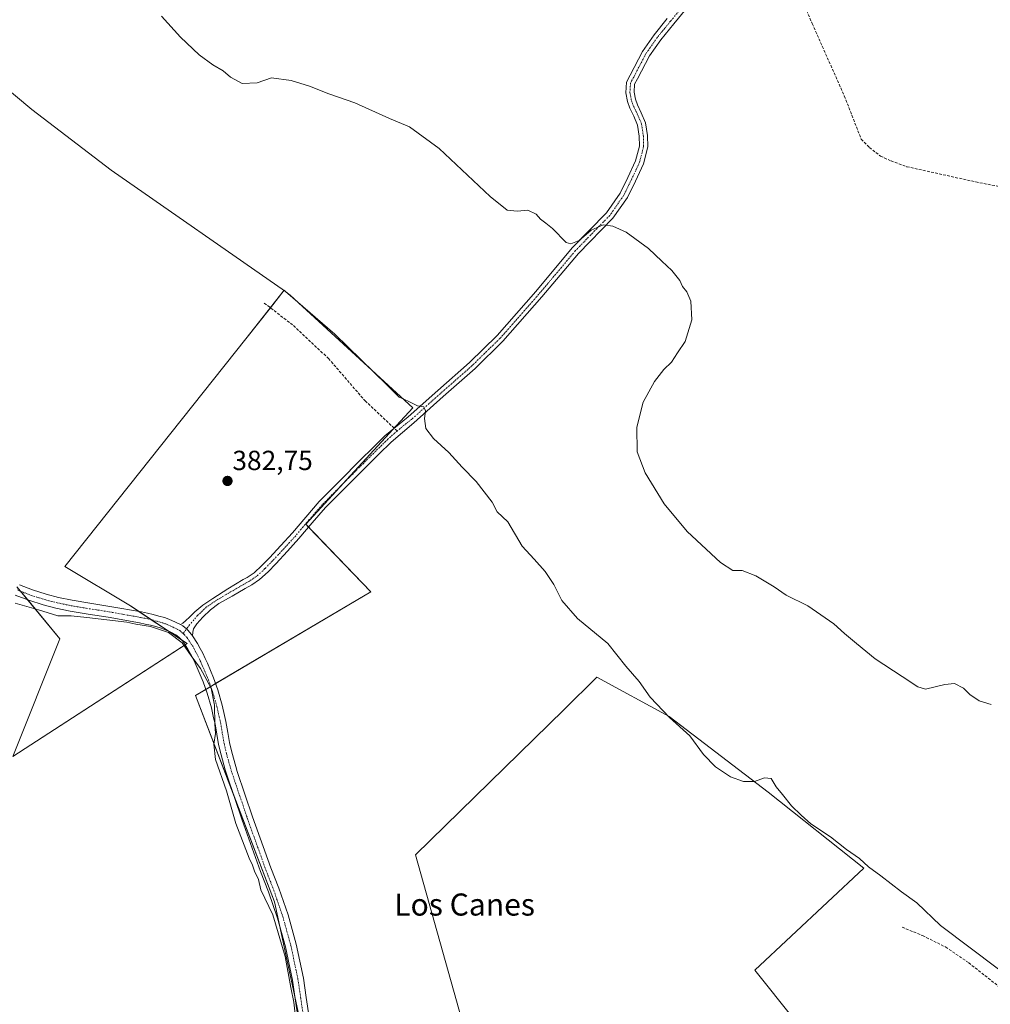
# Model space of a CAD drawing. Units: metres. Extents: x 549638 to 553082, y 4703164 to 4705502.
# Drawn here: x 550488 to 550840, y 4703544 to 4703901 of the extents above; entities that cross this region are included whole.
import ezdxf
from ezdxf.enums import TextEntityAlignment as Align

# ---------------------------------------------------------------- set-up
doc = ezdxf.new("R2010")
doc.units = ezdxf.units.M
doc.header["$MEASUREMENT"] = 0
doc.linetypes.add('TRAZO_Y_PUNTO', pattern=[1, 0.5, -0.25, 0, -0.25])
doc.linetypes.add('TRAZOSX2', pattern=[1.5, 1, -0.5])
for name, color, linetype, lineweight in [('Camino', 19, 'Continuous', 0), ('Camino Cxs', 19, 'Continuous', 0), ('Camino eje', 39, 'TRAZO_Y_PUNTO', 13), ('Carátula', 7, 'Continuous', 5), ('Cultivos herbáceos CxS', 92, 'Continuous', 0), ('Cultivos leñosos', 92, 'Continuous', 0), ('Cultivos leñosos CxS', 92, 'Continuous', 0), ('Curva de nivel normal', 36, 'Continuous', 0), ('Pista pavimentada', 135, 'Continuous', 13), ('Pista pavimentada Cxs', 135, 'Continuous', 0), ('Pista pavimentada eje', 135, 'TRAZO_Y_PUNTO', 0), ('Punto de cota en terreno', 7, 'Continuous', 0), ('Rótulo de punto de cota en terreno', 19, 'Continuous', 0), ('Senda', 19, 'TRAZOSX2', 0), ('Texto cartográfico', 19, 'Continuous', 0)]:
    doc.layers.add(name, color=color, linetype=linetype, lineweight=lineweight)
doc.styles.add('Arial', font='txt', dxfattribs={"height": 0.2})

# ---------------------------------------------------------------- blocks, each defined once
blk = doc.blocks.new('*U157')
at = {"layer": 'Cultivos leñosos CxS', "color": 92, "linetype": 'Continuous', "lineweight": 0}
for points in [[(550769.22, 4703538.7, 382.12), (550754.89, 4703556.61, 382.46), (550794.3, 4703593.63, 384.41), (550759.67, 4703621.1, 384.15), (550723.85, 4703648.56, 385.05), (550697.58, 4703662.89, 383.49), (550685.64, 4703650.95, 383.03), (550631.89, 4703598.41, 382.11), (550648.61, 4703538.7, 381.79)], [(550592.25, 4703527.88, 380.56), (550580.73, 4703581.42, 380.44), (550552.13, 4703656.22, 378.99), (550615.58, 4703693.76, 382.2), (550592.03, 4703718.29, 383), (550624.92, 4703754, 384.37), (550630.91, 4703760.5, 384.9), (550586.39, 4703801.28, 385), (550584.87, 4703802.56, 385.07), (550584.26, 4703803.06, 385.08), (550570.32, 4703785.51, 384.17), (550504.73, 4703702.93, 382.04), (550528.54, 4703688.65, 381.35), (550549.02, 4703674.99, 379.95), (550485.87, 4703634.04, 376.04), (550502.94, 4703676.7, 378.62), (550487.32, 4703695.59, 381.3)]]:
    blk.add_polyline3d(points, dxfattribs=at)
blk = doc.blocks.new('*U159')
at = {"layer": 'Cultivos herbáceos CxS', "color": 92, "linetype": 'Continuous', "lineweight": 0}
for points in [[(550487.32, 4703695.59, 381.3), (550502.94, 4703676.7, 378.62), (550485.87, 4703634.04, 376.04), (550549.02, 4703674.99, 379.95), (550528.54, 4703688.65, 381.35), (550504.73, 4703702.93, 382.04), (550570.32, 4703785.51, 384.17), (550584.26, 4703803.06, 385.08), (550584.87, 4703802.56, 385.07), (550586.39, 4703801.28, 385), (550630.91, 4703760.5, 384.9), (550624.92, 4703754, 384.37), (550592.03, 4703718.29, 383), (550615.58, 4703693.76, 382.2), (550552.13, 4703656.22, 378.99), (550580.73, 4703581.42, 380.44), (550592.25, 4703527.88, 380.56)], [(550648.61, 4703538.7, 381.79), (550631.89, 4703598.41, 382.11), (550685.64, 4703650.95, 383.03), (550697.58, 4703662.89, 383.49), (550723.85, 4703648.56, 385.05), (550759.67, 4703621.1, 384.15), (550794.3, 4703593.63, 384.41), (550754.89, 4703556.61, 382.46), (550769.22, 4703538.7, 382.12)]]:
    blk.add_polyline3d(points, dxfattribs=at)
blk = doc.blocks.new('5PATER')
at = {"layer": 'Carátula', "linetype": 'Continuous', "lineweight": 5}
h = blk.add_hatch(color=250, dxfattribs=at)
edge = h.paths.add_edge_path()
edge.add_ellipse((0, 0.01), major_axis=(-1.33, -1.34), ratio=0.999422, start_angle=0, end_angle=360)

msp = doc.modelspace()

# ---------------------------------------------------------------- linework, layer by layer
at = {"layer": 'Camino', "color": 19, "linetype": 'Continuous', "lineweight": 0}
for points in [[(550729.93, 4703905.07, 392.86), (550725.43, 4703899.62, 392.7), (550720.71, 4703893.85, 392.6), (550716.67, 4703888.05, 392.41), (550712.26, 4703879.66, 392.41), (550711.25, 4703877.72, 392.38), (550711.07, 4703874.84, 392.34), (550711.54, 4703872.3, 392.21), (550712.31, 4703870.26, 392.17), (550713.68, 4703867.43, 392.11), (550715.25, 4703863.73, 391.98), (550715.93, 4703859.22, 391.81), (550716.04, 4703855, 391.59), (550714.47, 4703848.95, 391.32), (550711.55, 4703842.67, 390.96), (550708.63, 4703836.73, 390.65), (550703.42, 4703829.24, 390.07), (550690.88, 4703816.38, 389.03), (550677.68, 4703800.64, 387.87), (550663.55, 4703784.61, 386.78), (550653.43, 4703774.7, 386.41), (550641.87, 4703764.51, 385.76), (550631.18, 4703754.99, 384.66), (550622.95, 4703748.01, 384.19), (550618.56, 4703743.69, 384.09), (550614.17, 4703739.33, 383.89), (550606.64, 4703731.84, 383.7), (550599.25, 4703724.35, 383.31), (550594.41, 4703718.82, 383.08), (550589.58, 4703713.06, 382.77), (550585.38, 4703708.45, 382.53), (550581.14, 4703703.93, 382.23), (550578.36, 4703701.05, 382.01), (550575.25, 4703698.21, 381.78), (550572.47, 4703696.31, 381.62), (550570.12, 4703695.01, 381.51), (550565.36, 4703692.25, 381.35), (550560.59, 4703689.48, 381.28), (550557.48, 4703687.27, 381.24), (550554.78, 4703684.56, 381.2), (550552.57, 4703682.15, 381.07), (550551.36, 4703680.35, 380.88), (550551.12, 4703679.21, 380.78), (550551.01, 4703677.78, 380.64)], [(550546.59, 4703681.87, 380.99), (550547.5, 4703682.4, 381.05), (550548.5, 4703683.27, 381.14), (550550.06, 4703684.67, 381.2), (550551.84, 4703686.49, 381.26), (550554.71, 4703688.97, 381.29), (550558.42, 4703691.38, 381.32), (550563.8, 4703694.91, 381.48), (550569.38, 4703698.18, 381.73), (550570.82, 4703698.98, 381.8), (550573.3, 4703700.68, 381.95), (550576.17, 4703703.3, 382.17), (550578.86, 4703706.09, 382.34), (550583.07, 4703710.59, 382.6), (550587.22, 4703715.13, 382.8), (550592.03, 4703720.86, 383.06), (550596.95, 4703726.49, 383.3), (550604.42, 4703734.06, 383.63), (550611.95, 4703741.56, 383.92), (550616.35, 4703745.92, 384.05), (550620.76, 4703750.27, 384.21), (550629.19, 4703757.23, 384.59), (550639.88, 4703766.76, 385.97), (550651.39, 4703776.9, 386.51), (550661.38, 4703786.67, 386.91), (550675.4, 4703802.6, 388.01), (550688.66, 4703818.4, 389.46), (550701.1, 4703831.15, 390.37), (550706.04, 4703838.26, 390.75), (550708.84, 4703843.96, 391.36), (550711.63, 4703849.96, 391.44), (550713.03, 4703855.34, 391.79), (550712.93, 4703858.95, 391.93), (550712.34, 4703862.91, 392), (550710.94, 4703866.19, 392.06), (550709.56, 4703869.08, 392.14), (550708.64, 4703871.49, 392.41), (550708.05, 4703874.66, 392.78), (550708.29, 4703878.55, 392.98), (550709.61, 4703881.06, 392.85), (550714.1, 4703889.61, 392.99), (550718.31, 4703895.66, 392.96), (550723.11, 4703901.53, 393.03)], [(550551.01, 4703677.78, 380.64), (550550.63, 4703678.36, 380.69), (550549.24, 4703679.83, 380.81), (550548.84, 4703680.33, 380.85), (550547.5, 4703681.41, 380.95), (550546.59, 4703681.87, 380.99)]]:
    msp.add_polyline3d(points, dxfattribs=at)
at = {"layer": 'Camino Cxs', "color": 19, "linetype": 'Continuous', "lineweight": 0}
msp.add_polyline3d([(550729.93, 4703905.07, 392.86), (550725.43, 4703899.62, 392.7), (550720.71, 4703893.85, 392.6), (550716.67, 4703888.05, 392.41), (550712.26, 4703879.66, 392.41), (550711.25, 4703877.72, 392.38), (550711.07, 4703874.84, 392.34), (550711.54, 4703872.3, 392.21), (550712.31, 4703870.26, 392.17), (550713.68, 4703867.43, 392.11), (550715.25, 4703863.73, 391.98), (550715.93, 4703859.22, 391.81), (550716.04, 4703855, 391.59), (550714.47, 4703848.95, 391.32), (550711.55, 4703842.67, 390.96), (550708.63, 4703836.73, 390.65), (550703.42, 4703829.24, 390.07), (550690.88, 4703816.38, 389.03), (550677.68, 4703800.64, 387.87), (550663.55, 4703784.61, 386.78), (550653.43, 4703774.7, 386.41), (550641.87, 4703764.51, 385.76), (550631.18, 4703754.99, 384.66), (550622.95, 4703748.01, 384.19), (550618.56, 4703743.69, 384.09), (550614.17, 4703739.33, 383.89), (550606.64, 4703731.84, 383.7), (550599.25, 4703724.35, 383.31), (550594.41, 4703718.82, 383.08), (550589.58, 4703713.06, 382.77), (550585.38, 4703708.45, 382.53), (550581.14, 4703703.93, 382.23), (550578.36, 4703701.05, 382.01), (550575.25, 4703698.21, 381.78), (550572.47, 4703696.31, 381.62), (550570.12, 4703695.01, 381.51), (550565.36, 4703692.25, 381.35), (550560.59, 4703689.48, 381.28), (550557.48, 4703687.27, 381.24), (550554.78, 4703684.56, 381.2), (550552.57, 4703682.15, 381.07), (550551.36, 4703680.35, 380.88), (550551.12, 4703679.21, 380.78), (550551.01, 4703677.78, 380.64), (550550.63, 4703678.36, 380.69), (550549.24, 4703679.83, 380.81), (550548.84, 4703680.33, 380.85), (550547.5, 4703681.41, 380.95), (550546.59, 4703681.87, 380.99), (550547.5, 4703682.4, 381.05), (550548.5, 4703683.27, 381.14), (550550.06, 4703684.67, 381.2), (550551.84, 4703686.49, 381.26), (550554.71, 4703688.97, 381.29), (550558.42, 4703691.38, 381.32), (550563.8, 4703694.91, 381.48), (550569.38, 4703698.18, 381.73), (550570.82, 4703698.98, 381.8), (550573.3, 4703700.68, 381.95), (550576.17, 4703703.3, 382.17), (550578.86, 4703706.09, 382.34), (550583.07, 4703710.59, 382.6), (550587.22, 4703715.13, 382.8), (550592.03, 4703720.86, 383.06), (550596.95, 4703726.49, 383.3), (550604.42, 4703734.06, 383.63), (550611.95, 4703741.56, 383.92), (550616.35, 4703745.92, 384.05), (550620.76, 4703750.27, 384.21), (550629.19, 4703757.23, 384.59), (550639.88, 4703766.76, 385.97), (550651.39, 4703776.9, 386.51), (550661.38, 4703786.67, 386.91), (550675.4, 4703802.6, 388.01), (550688.66, 4703818.4, 389.46), (550701.1, 4703831.15, 390.37), (550706.04, 4703838.26, 390.75), (550708.84, 4703843.96, 391.36), (550711.63, 4703849.96, 391.44), (550713.03, 4703855.34, 391.79), (550712.93, 4703858.95, 391.93), (550712.34, 4703862.91, 392), (550710.94, 4703866.19, 392.06), (550709.56, 4703869.08, 392.14), (550708.64, 4703871.49, 392.41), (550708.05, 4703874.66, 392.78), (550708.29, 4703878.55, 392.98), (550709.61, 4703881.06, 392.85), (550714.1, 4703889.61, 392.99), (550718.31, 4703895.66, 392.96), (550723.11, 4703901.53, 393.03)], dxfattribs=at)
at = {"layer": 'Camino eje', "color": 39, "linetype": 'TRAZO_Y_PUNTO', "lineweight": 13}
for points in [[(550728.82, 4703906.08, 392.99), (550724.27, 4703900.57, 392.83), (550719.51, 4703894.75, 392.77), (550715.38, 4703888.83, 392.67), (550710.94, 4703880.36, 392.56), (550709.77, 4703878.14, 392.67), (550709.56, 4703874.75, 392.56), (550710.09, 4703871.89, 392.32), (550710.94, 4703869.67, 392.15), (550712.31, 4703866.81, 392.08), (550713.79, 4703863.32, 391.98), (550714.43, 4703859.09, 391.87), (550714.53, 4703855.17, 391.69), (550713.05, 4703849.46, 391.37), (550710.19, 4703843.32, 391.15), (550707.34, 4703837.5, 390.66), (550702.26, 4703830.19, 390.18), (550689.77, 4703817.39, 389.21), (550676.54, 4703801.62, 387.9), (550662.46, 4703785.64, 386.83), (550652.41, 4703775.8, 386.44), (550640.87, 4703765.64, 385.82), (550630.34, 4703756.25, 384.63), (550626.27, 4703752.99, 384.38), (550625.21, 4703752.06, 384.32)], [(550625.21, 4703752.06, 384.32), (550621.86, 4703749.14, 384.22), (550619.65, 4703746.97, 384.14), (550617.46, 4703744.81, 384.07), (550615.26, 4703742.63, 384), (550613.06, 4703740.45, 383.91), (550609.3, 4703736.7, 383.77), (550605.53, 4703732.95, 383.65), (550598.1, 4703725.42, 383.31), (550595.64, 4703722.61, 383.2), (550593.22, 4703719.84, 383.07), (550588.4, 4703714.1, 382.79), (550586.3, 4703711.79, 382.67), (550584.23, 4703709.52, 382.56), (550582.12, 4703707.27, 382.42), (550580, 4703705.01, 382.29), (550577.27, 4703702.18, 382.09), (550574.28, 4703699.45, 381.87), (550572.89, 4703698.5, 381.79), (550571.65, 4703697.65, 381.71), (550569.75, 4703696.6, 381.62), (550566.96, 4703694.96, 381.51), (550562.2, 4703692.2, 381.35), (550559.41, 4703690.56, 381.31), (550557.85, 4703689.46, 381.28), (550556, 4703688.25, 381.26), (550554.65, 4703686.9, 381.25), (550552.8, 4703685.2, 381.21), (550551.51, 4703683.61, 381.15), (550549.93, 4703681.81, 381), (550547.59, 4703678.63, 380.66)]]:
    msp.add_polyline3d(points, dxfattribs=at)
at = {"layer": 'Cultivos herbáceos CxS', "color": 92, "linetype": 'Continuous', "lineweight": 0}
for points in [[(550592.25, 4703527.88, 380.56), (550588.12, 4703547.07, 379.82), (550582.66, 4703572.47, 379.92), (550580.73, 4703581.42, 380.44), (550565.7, 4703620.73, 380.34), (550552.13, 4703656.22, 379), (550555.85, 4703658.42, 379.78), (550557.61, 4703659.46, 380.06), (550559.36, 4703660.5, 380.3), (550615.58, 4703693.76, 382.2), (550593.06, 4703717.22, 382.99), (550592.03, 4703718.3, 383), (550605.49, 4703732.91, 383.65), (550623.78, 4703752.76, 384.31), (550624.09, 4703753.11, 384.33), (550624.92, 4703754, 384.37), (550630.91, 4703760.5, 384.9), (550586.39, 4703801.28, 385), (550584.87, 4703802.56, 385.07), (550584.26, 4703803.06, 385.08), (550579.23, 4703796.73, 384.53), (550570.32, 4703785.51, 384.17), (550504.73, 4703702.93, 382.04), (550528.54, 4703688.65, 381.35), (550531.54, 4703686.65, 381.16), (550536, 4703683.67, 380.88), (550542.13, 4703679.59, 379.76), (550547.11, 4703676.27, 379.96), (550549.02, 4703674.99, 379.95), (550548.34, 4703674.55, 379.72), (550485.87, 4703634.04, 376.04), (550502.94, 4703676.7, 378.62), (550491.26, 4703690.83, 380.32), (550488.63, 4703694.01, 381.12), (550487.32, 4703695.59, 381.3)], [(550769.22, 4703538.7, 382.12), (550754.89, 4703556.61, 382.46), (550794.3, 4703593.63, 384.41), (550759.67, 4703621.1, 384.15), (550723.85, 4703648.56, 385.05), (550697.58, 4703662.89, 383.49), (550685.63, 4703650.95, 383.03), (550631.89, 4703598.41, 382.11), (550648.61, 4703538.7, 381.79)]]:
    msp.add_polyline3d(points, dxfattribs=at)
at = {"layer": 'Cultivos leñosos', "color": 92, "linetype": 'Continuous', "lineweight": 0}
for points in [[(550592.25, 4703527.88, 380.56), (550588.12, 4703547.07, 379.82), (550582.66, 4703572.47, 379.92), (550580.73, 4703581.42, 380.44), (550565.7, 4703620.73, 380.34), (550552.13, 4703656.22, 379), (550555.85, 4703658.42, 379.78), (550557.61, 4703659.46, 380.06), (550559.36, 4703660.5, 380.3), (550615.58, 4703693.76, 382.2), (550593.06, 4703717.22, 382.99), (550592.03, 4703718.3, 383), (550605.49, 4703732.91, 383.65), (550623.78, 4703752.76, 384.31), (550624.09, 4703753.11, 384.33), (550624.92, 4703754, 384.37), (550630.91, 4703760.5, 384.9), (550586.39, 4703801.28, 385), (550584.87, 4703802.56, 385.07), (550584.26, 4703803.06, 385.08), (550579.23, 4703796.73, 384.53), (550570.32, 4703785.51, 384.17), (550504.73, 4703702.93, 382.04), (550528.54, 4703688.65, 381.35), (550531.54, 4703686.65, 381.16), (550536, 4703683.67, 380.88), (550542.13, 4703679.59, 379.76), (550547.11, 4703676.27, 379.96), (550549.02, 4703674.99, 379.95), (550548.34, 4703674.55, 379.72), (550485.87, 4703634.04, 376.04), (550502.94, 4703676.7, 378.62), (550491.26, 4703690.83, 380.32), (550488.63, 4703694.01, 381.12), (550487.32, 4703695.59, 381.3)], [(550769.22, 4703538.7, 382.12), (550754.89, 4703556.61, 382.46), (550794.3, 4703593.63, 384.41), (550759.67, 4703621.1, 384.15), (550723.85, 4703648.56, 385.05), (550697.58, 4703662.89, 383.49), (550685.63, 4703650.95, 383.03), (550631.89, 4703598.41, 382.11), (550648.61, 4703538.7, 381.79)]]:
    msp.add_polyline3d(points, dxfattribs=at)
at = {"layer": 'Curva de nivel normal', "color": 36, "linetype": 'Continuous', "lineweight": 0}
for points in [[(550840.53, 4703652.88, 390), (550836.2, 4703654.22, 390), (550832.81, 4703656.5, 390), (550830.45, 4703658.8, 390), (550827.2, 4703660.58, 390), (550823.74, 4703660.23, 390), (550816.67, 4703658.44, 390), (550813.99, 4703659.3, 390), (550808.2, 4703663.05, 390), (550798.47, 4703669.54, 390), (550791.73, 4703675.08, 390), (550787.32, 4703678.67, 390), (550783.51, 4703682.2, 390), (550774.07, 4703688.68, 390), (550766.15, 4703692.62, 390), (550761.8, 4703695.6, 390), (550755.26, 4703699.53, 390), (550750.21, 4703701.54, 390), (550746.93, 4703701.55, 390), (550742.4, 4703704.4, 390), (550730.36, 4703715.68, 390), (550721.95, 4703725.65, 390), (550715.06, 4703736.84, 390), (550712.18, 4703744.53, 390), (550712.02, 4703753.5, 390), (550714.36, 4703762.53, 390), (550718.47, 4703769.98, 390), (550721.9, 4703774.38, 390), (550724.64, 4703777.03, 390), (550726.85, 4703780.34, 390), (550729.54, 4703784.51, 390), (550732.01, 4703792.36, 390), (550731.64, 4703799.07, 390), (550730.17, 4703802.52, 390), (550728.65, 4703804.41, 390), (550727.63, 4703806.6, 390), (550724.71, 4703810.23, 390), (550721.18, 4703813.65, 390), (550716.24, 4703818.25, 390), (550708.23, 4703824.16, 390), (550703.42, 4703826.3, 390), (550699.81, 4703826.83, 390), (550695.46, 4703824.8, 390), (550691.14, 4703821.06, 390), (550688.16, 4703819.9, 390), (550686.48, 4703820.4, 390), (550681.45, 4703825.46, 390), (550679.03, 4703827.33, 390), (550677.18, 4703828.8, 390), (550675.59, 4703830.7, 390), (550672.59, 4703832.08, 390), (550668.72, 4703831.76, 390), (550665.05, 4703832.15, 390), (550658.87, 4703837.04, 390), (550640.36, 4703854.42, 390), (550629.62, 4703862.28, 390), (550622.42, 4703865.28, 390), (550609.88, 4703870.96, 390), (550600.44, 4703874.29, 390), (550593.43, 4703877.1, 390), (550586.78, 4703879.12, 390), (550579.61, 4703880.12, 390), (550574.44, 4703878.29, 390), (550569, 4703878.04, 390), (550564.74, 4703880.27, 390), (550562.05, 4703882.62, 390), (550558.32, 4703884.72, 390), (550553.35, 4703888.35, 390), (550546.66, 4703894.83, 390), (550539.75, 4703902.42, 390)], [(550475.55, 4703882.89, 385), (550492.69, 4703868.62, 385), (550521.52, 4703846.55, 385), (550584.65, 4703802.66, 385), (550602.62, 4703787.13, 385), (550621.48, 4703768.83, 385), (550625.95, 4703764.29, 385), (550629.18, 4703762.85, 385), (550632.54, 4703761.22, 385), (550634.85, 4703760.86, 385), (550635.44, 4703759.43, 385), (550635.04, 4703756.56, 385), (550635.54, 4703752.91, 385), (550638.39, 4703749.33, 385), (550643.92, 4703744.27, 385), (550648.76, 4703739, 385), (550653.86, 4703733.78, 385), (550659.65, 4703726.22, 385), (550661.46, 4703722.75, 385), (550665.34, 4703719.08, 385), (550670.54, 4703710.34, 385), (550674.8, 4703705.57, 385), (550678.87, 4703701.19, 385), (550681.96, 4703696.43, 385), (550684.82, 4703690.62, 385), (550690.53, 4703684.16, 385), (550701.57, 4703675.01, 385), (550708.14, 4703666.77, 385), (550712.86, 4703661.21, 385), (550716.93, 4703655.61, 385), (550723.92, 4703648.28, 385), (550731.25, 4703641.6, 385), (550736.18, 4703634.86, 385), (550740.63, 4703630.32, 385), (550746.06, 4703626.75, 385), (550750.73, 4703625.06, 385), (550754.72, 4703624.99, 385), (550758.34, 4703626.33, 385), (550760.74, 4703626.14, 385), (550762.56, 4703623.11, 385), (550764.93, 4703620.34, 385), (550768.11, 4703616.25, 385), (550771.66, 4703612.84, 385), (550775.19, 4703609.66, 385), (550782.31, 4703605, 385), (550788.09, 4703600.44, 385), (550792.8, 4703597.15, 385), (550796.05, 4703594.07, 385), (550800.5, 4703590.78, 385), (550807.99, 4703585.01, 385), (550813.54, 4703581.06, 385), (550822.12, 4703572.81, 385), (550843.23, 4703557, 385)], [(550486.69, 4703689.68, 380), (550495.2, 4703687.22, 380), (550502.18, 4703685.05, 380), (550507.06, 4703685.13, 380), (550512.73, 4703684.42, 380), (550527.13, 4703682.81, 380), (550530.42, 4703682.1, 380), (550535.8, 4703681.23, 380), (550542.33, 4703679.02, 380), (550547.23, 4703675.32, 380), (550550.46, 4703670.63, 380), (550553.94, 4703665.94, 380), (550557.7, 4703658.88, 380), (550559, 4703652.67, 380), (550559.06, 4703645.93, 380), (550559.28, 4703642.4, 380), (550558.68, 4703638.55, 380), (550559.3, 4703632.98, 380), (550563.27, 4703621.62, 380), (550566.73, 4703609.75, 380), (550571.48, 4703597.27, 380), (550572.71, 4703594.74, 380), (550573.52, 4703592.51, 380), (550574.92, 4703589.5, 380), (550575.8, 4703585.75, 380), (550580.09, 4703576.69, 380), (550584.54, 4703561.64, 380), (550586.58, 4703550.41, 380), (550587.68, 4703545.07, 380), (550588.7, 4703536.39, 380)]]:
    msp.add_polyline3d(points, dxfattribs=at)
at = {"layer": 'Pista pavimentada', "color": 135, "linetype": 'Continuous', "lineweight": 13}
for points in [[(550488.28, 4703696.29, 381.48), (550492.94, 4703694.46, 381.31), (550497.9, 4703692.88, 381.13), (550502.37, 4703691.75, 381.33), (550507.33, 4703690.69, 381.25), (550513.79, 4703689.63, 381.18), (550521.06, 4703688.48, 381.2), (550532.55, 4703686.47, 381.16), (550534.73, 4703686, 381.16), (550536.79, 4703685.55, 381.18), (550538.75, 4703685, 381.11), (550540.85, 4703684.42, 381.03), (550542.38, 4703683.85, 380.99), (550544.81, 4703682.77, 380.95), (550546.59, 4703681.87, 380.99)], [(550589.32, 4703539.05, 379.89), (550588.25, 4703546.2, 379.79), (550587.25, 4703553, 380.3), (550584.7, 4703565.09, 380.02), (550581.81, 4703575.52, 380.08), (550578.54, 4703584.99, 380.3), (550575.69, 4703592.36, 380.4), (550569, 4703610.97, 380.26), (550566.23, 4703619.17, 380.46), (550563.42, 4703627.47, 380.09), (550562.88, 4703629.3, 380.11), (550561.33, 4703634.67, 380.3), (550560.46, 4703638.42, 380.07), (550559.82, 4703642.13, 379.86), (550559.21, 4703645.97, 379.75), (550558.66, 4703648.06, 379.71), (550557.91, 4703651.67, 379.8), (550556.36, 4703657.01, 379.86), (550554.87, 4703661.17, 379.65), (550552.72, 4703666.28, 379.64), (550551.94, 4703667.96, 379.74), (550551.13, 4703669.68, 379.83), (550550.26, 4703671.31, 379.8), (550549.34, 4703673.02, 379.7), (550547.48, 4703675.87, 379.9), (550546.44, 4703676.97, 380.1), (550545.22, 4703678.08, 380.16), (550543.09, 4703679.16, 379.87), (550540.86, 4703680.15, 379.78), (550539.61, 4703680.62, 379.88), (550537.68, 4703681.15, 380), (550535.82, 4703681.66, 380.13), (550533.88, 4703682.09, 380.17), (550531.83, 4703682.54, 380.18), (550520.4, 4703684.53, 380.13), (550513.15, 4703685.68, 379.9), (550506.59, 4703686.76, 380.32), (550501.47, 4703687.85, 380.59), (550496.8, 4703689.03, 380.37), (550491.6, 4703690.69, 380.31), (550486.75, 4703692.6, 380.7)], [(550551.01, 4703677.78, 380.64), (550550.63, 4703678.36, 380.69), (550549.24, 4703679.83, 380.81), (550548.84, 4703680.33, 380.85), (550547.5, 4703681.41, 380.95), (550546.59, 4703681.87, 380.99)], [(550551.01, 4703677.78, 380.64), (550552.79, 4703675.06, 380.61), (550553.78, 4703673.19, 380.61), (550554.7, 4703671.48, 380.52), (550555.56, 4703669.65, 380.4), (550556.38, 4703667.91, 380.3), (550558.61, 4703662.61, 380.29), (550560.16, 4703658.24, 380.28), (550561.79, 4703652.64, 380.15), (550562.55, 4703648.98, 380.36), (550563.13, 4703646.8, 380.51), (550563.77, 4703642.79, 380.66), (550564.38, 4703639.22, 380.88), (550565.21, 4703635.68, 380.84), (550566.73, 4703630.42, 380.72), (550567.23, 4703628.68, 380.76), (550570.01, 4703620.45, 380.89), (550572.77, 4703612.28, 380.89), (550579.43, 4703593.75, 381.17), (550582.29, 4703586.36, 380.94), (550585.63, 4703576.71, 380.89), (550588.59, 4703566.03, 380.89), (550591.18, 4703553.71, 380.94), (550592.21, 4703546.79, 380.73), (550593.27, 4703539.62, 380.81)]]:
    msp.add_polyline3d(points, dxfattribs=at)
at = {"layer": 'Pista pavimentada Cxs', "color": 135, "linetype": 'Continuous', "lineweight": 0}
for points in [[(550488.28, 4703696.29, 381.48), (550492.94, 4703694.46, 381.31), (550497.9, 4703692.88, 381.13), (550502.37, 4703691.75, 381.33), (550507.33, 4703690.69, 381.25), (550513.79, 4703689.63, 381.18), (550521.06, 4703688.48, 381.2), (550532.55, 4703686.47, 381.16), (550534.73, 4703686, 381.16), (550536.79, 4703685.55, 381.18), (550538.75, 4703685, 381.11), (550540.85, 4703684.42, 381.03), (550542.38, 4703683.85, 380.99), (550544.81, 4703682.77, 380.95), (550546.59, 4703681.87, 380.99), (550547.5, 4703681.41, 380.95), (550548.84, 4703680.33, 380.85), (550549.24, 4703679.83, 380.81), (550550.63, 4703678.36, 380.69), (550551.01, 4703677.78, 380.64), (550552.79, 4703675.06, 380.61), (550553.78, 4703673.19, 380.61), (550554.7, 4703671.48, 380.52), (550555.56, 4703669.65, 380.4), (550556.38, 4703667.91, 380.3), (550558.61, 4703662.61, 380.29), (550560.16, 4703658.24, 380.28), (550561.79, 4703652.64, 380.15), (550562.55, 4703648.98, 380.36), (550563.13, 4703646.8, 380.51), (550563.77, 4703642.79, 380.66), (550564.38, 4703639.22, 380.88), (550565.21, 4703635.68, 380.84), (550566.73, 4703630.42, 380.72), (550567.23, 4703628.68, 380.76), (550570.01, 4703620.45, 380.89), (550572.77, 4703612.28, 380.89), (550579.43, 4703593.75, 381.17), (550582.29, 4703586.36, 380.94), (550585.63, 4703576.71, 380.89), (550588.59, 4703566.03, 380.89), (550591.18, 4703553.71, 380.94), (550592.21, 4703546.79, 380.73), (550593.27, 4703539.62, 380.81)], [(550589.32, 4703539.05, 379.89), (550588.25, 4703546.2, 379.79), (550587.25, 4703553, 380.3), (550584.7, 4703565.09, 380.02), (550581.81, 4703575.52, 380.08), (550578.54, 4703584.99, 380.3), (550575.69, 4703592.36, 380.4), (550569, 4703610.97, 380.26), (550566.23, 4703619.17, 380.46), (550563.42, 4703627.47, 380.09), (550562.88, 4703629.3, 380.11), (550561.33, 4703634.67, 380.3), (550560.46, 4703638.42, 380.07), (550559.82, 4703642.13, 379.86), (550559.21, 4703645.97, 379.75), (550558.66, 4703648.06, 379.71), (550557.91, 4703651.67, 379.8), (550556.36, 4703657.01, 379.86), (550554.87, 4703661.17, 379.65), (550552.72, 4703666.28, 379.64), (550551.94, 4703667.96, 379.74), (550551.13, 4703669.68, 379.83), (550550.26, 4703671.31, 379.8), (550549.34, 4703673.02, 379.7), (550547.48, 4703675.87, 379.9), (550546.44, 4703676.97, 380.1), (550545.22, 4703678.08, 380.16), (550543.09, 4703679.16, 379.87), (550540.86, 4703680.15, 379.78), (550539.61, 4703680.62, 379.88), (550537.68, 4703681.15, 380), (550535.82, 4703681.66, 380.13), (550533.88, 4703682.09, 380.17), (550531.83, 4703682.54, 380.18), (550520.4, 4703684.53, 380.13), (550513.15, 4703685.68, 379.9), (550506.59, 4703686.76, 380.32), (550501.47, 4703687.85, 380.59), (550496.8, 4703689.03, 380.37), (550491.6, 4703690.69, 380.31), (550486.75, 4703692.6, 380.7)]]:
    msp.add_polyline3d(points, dxfattribs=at)
at = {"layer": 'Pista pavimentada eje', "color": 135, "linetype": 'TRAZO_Y_PUNTO', "lineweight": 0}
for points in [[(550487.51, 4703694.44, 381.16), (550492.27, 4703692.58, 380.83), (550497.35, 4703690.95, 380.75), (550501.92, 4703689.8, 381.01), (550506.96, 4703688.73, 380.98), (550513.47, 4703687.66, 380.69), (550520.73, 4703686.51, 380.69), (550532.19, 4703684.5, 380.74), (550534.31, 4703684.05, 380.81), (550536.31, 4703683.61, 380.9), (550538.22, 4703683.08, 380.74), (550540.23, 4703682.52, 380.56), (550541.62, 4703682, 380.43), (550543.95, 4703680.97, 380.48), (550546.36, 4703679.74, 380.73), (550547.59, 4703678.63, 380.66)], [(550547.59, 4703678.63, 380.66), (550548.01, 4703678.25, 380.59), (550549.06, 4703677.11, 380.39), (550551.07, 4703674.04, 380.26), (550552.02, 4703672.25, 380.25), (550552.92, 4703670.58, 380.18), (550553.75, 4703668.81, 380.07), (550554.55, 4703667.1, 379.99), (550556.74, 4703661.89, 380), (550558.26, 4703657.62, 380.07), (550559.85, 4703652.16, 379.96), (550560.6, 4703648.52, 379.98), (550561.17, 4703646.39, 380.07), (550561.8, 4703642.46, 380.25), (550562.42, 4703638.82, 380.47), (550563.27, 4703635.18, 380.56), (550564.81, 4703629.86, 380.43), (550565.33, 4703628.08, 380.43), (550568.12, 4703619.81, 380.69), (550570.89, 4703611.63, 380.57), (550577.56, 4703593.06, 380.84), (550580.42, 4703585.67, 380.65), (550583.72, 4703576.12, 380.51), (550586.65, 4703565.56, 380.61), (550589.22, 4703553.36, 380.63), (550590.23, 4703546.5, 380.3), (550591.3, 4703539.34, 380.47)]]:
    msp.add_polyline3d(points, dxfattribs=at)
at = {"layer": 'Senda', "color": 19, "linetype": 'TRAZOSX2', "lineweight": 0}
for points in [[(550763.01, 4703932.65, 393.52), (550765.92, 4703922.35, 393.13), (550775.65, 4703899.71, 392.76), (550787.29, 4703873.46, 392.71), (550793.43, 4703857.8, 392.94), (550796.4, 4703854.83, 393.09), (550800.42, 4703851.66, 393.21), (550804.23, 4703849.96, 393.33), (550809.94, 4703847.85, 393.38), (550834.92, 4703842.34, 393.58), (550860.11, 4703837.48, 393.79), (550872.38, 4703835.15, 393.76), (550879.16, 4703833.45, 393.7), (550884.45, 4703831.34, 393.81), (550887.84, 4703828.8, 393.98)], [(550577.02, 4703798.45, 384.6), (550587.6, 4703790.25, 384.46), (550600.3, 4703778.34, 384.43), (550613.53, 4703763, 384.28), (550625.21, 4703752.06, 384.32)], [(550808.26, 4703572.23, 383.21), (550815.67, 4703569.16, 383.02), (550824.03, 4703565.03, 383.26), (550832.39, 4703559.32, 383.57), (550844.88, 4703549.47, 383.54), (550865.41, 4703533.17, 383.33), (550876.42, 4703523.33, 383.47), (550894.94, 4703505.87, 383.53), (550906.27, 4703494.12, 383.41), (550910.08, 4703490.63, 383.68), (550914.2, 4703485.23, 383.56), (550919.18, 4703477.51, 383.61), (550922.88, 4703471.37, 383.58), (550926.27, 4703463.64, 383.27), (550931.98, 4703452.64, 383.29), (550939.29, 4703441.42, 383.13), (550945.42, 4703432, 383.06), (550950.5, 4703425.22, 383.06), (550958.97, 4703418.87, 382.94), (550964.44, 4703415.39, 382.8), (550965.51, 4703414.89, 382.8)]]:
    msp.add_polyline3d(points, dxfattribs=at)

# ---------------------------------------------------------------- block references
at = {"layer": 'Cultivos herbáceos CxS', "color": 92, "linetype": 'Continuous', "lineweight": 0}
msp.add_blockref('*U159', (0, 0), dxfattribs=at)
at = {"layer": 'Cultivos leñosos CxS', "color": 92, "linetype": 'Continuous', "lineweight": 0}
msp.add_blockref('*U157', (0, 0), dxfattribs=at)
at = {"layer": 'Punto de cota en terreno', "linetype": 'Continuous', "lineweight": 0}
msp.add_blockref('5PATER', (550563.68, 4703733.95, 382.75), dxfattribs=at)

# ---------------------------------------------------------------- texts
at = {"layer": 'Rótulo de punto de cota en terreno', "color": 19, "linetype": 'Continuous', "lineweight": 0, "style": 'Arial'}
msp.add_text('382,75', height=7, dxfattribs=at).set_placement((550565.44, 4703735.71), align=Align.BOTTOM_LEFT)
at = {"layer": 'Texto cartográfico', "color": 19, "linetype": 'Continuous', "lineweight": 0, "style": 'Arial'}
msp.add_text('Los Canes', height=8, dxfattribs=at).set_placement((550649.62, 4703580.43), align=Align.MIDDLE_CENTER)

doc.saveas('drawing.dxf')
